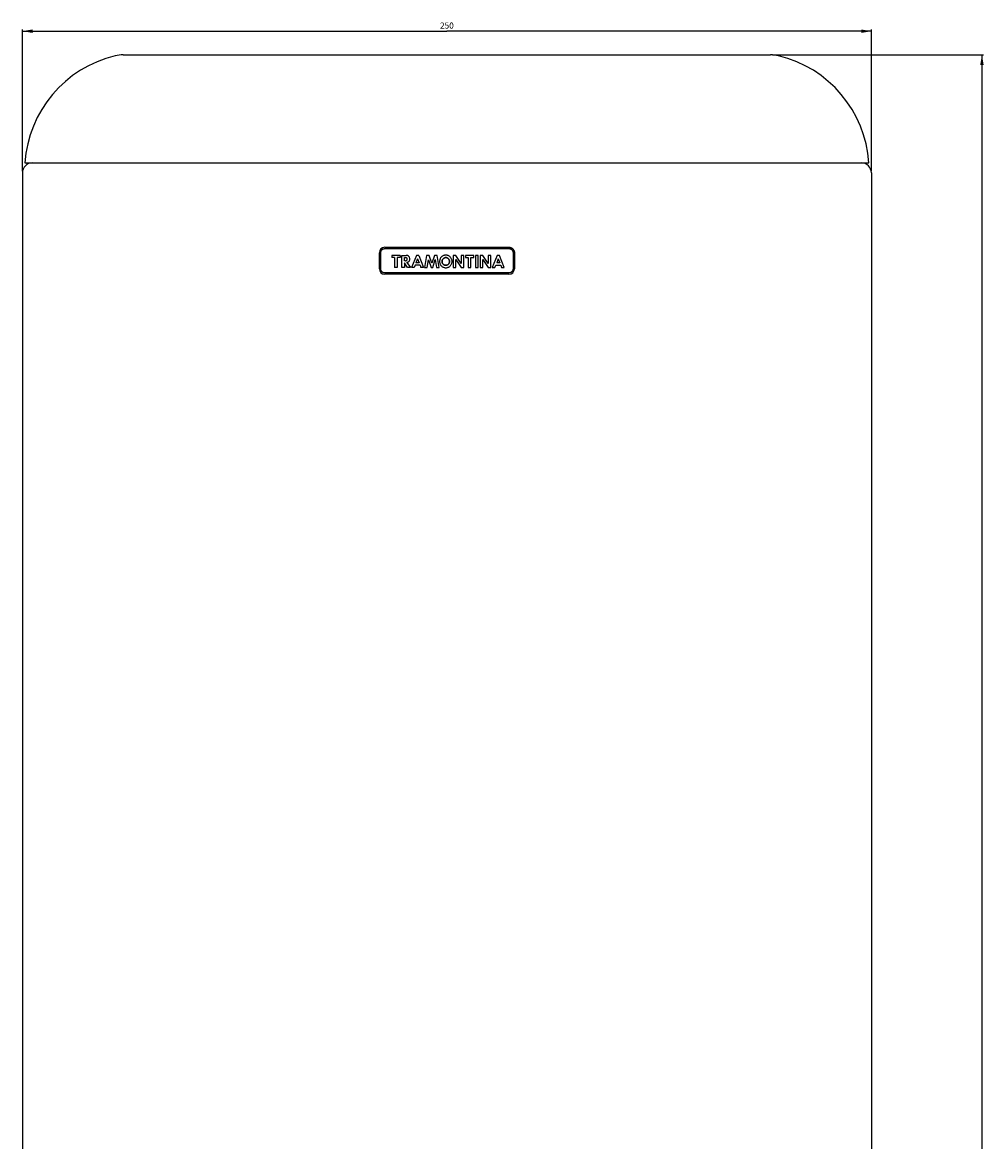
# Model space of a CAD drawing. Units: millimetres. Extents: x 187 to 871, y 73 to 736.
# Drawn here: x 189 to 474, y 405 to 736 of the extents above; entities that cross this region are included whole.
import ezdxf

# ---------------------------------------------------------------- set-up
doc = ezdxf.new("R2010")
doc.units = ezdxf.units.MM
doc.header["$LTSCALE"] = 61.468
doc.layers.get('0').update_dxf_attribs({"linetype": 'CONTINUOUS'})
doc.layers.add('02___PRT_ALL_AXES', color=7, linetype='CONTINUOUS')
doc.layers.add('03___PRT_ALL_CURVES', color=7, linetype='CONTINUOUS')
doc.styles.get("Standard").update_dxf_attribs({"font": 'txt', "width": 0.8})
doc.dimstyles.new('DIMSTYLE_1', dxfattribs={"dimtxt": 1.8, "dimasz": 3, "dimexe": 0.5, "dimexo": 0.5, "dimgap": 0.45, "dimtad": 1, "dimdec": 3, "dimdsep": 46, "dimtxsty": 'STANDARD', "dimblk": '_FILLED', "dimblk1": '_FILLED', "dimblk2": '_FILLED', "dimcen": 0.09, "dimadec": 0, "dimazin": 0, "dimtp": 0.001, "dimtm": 0.001, "dimtfac": 1, "dimtdec": 3, "dimtofl": 0, "dimtmove": 0, "dimatfit": 3, "dimldrblk": '_FILLED', "dimfxl": 1, "dimtolj": 1, "dimarcsym": 0})

# ---------------------------------------------------------------- blocks, each defined once
blk = doc.blocks.new('_FILLED')
at = {"color": 0, "linetype": 'BYBLOCK'}
blk.add_solid([(0, 0), (-1, 0.17), (-1, -0.17)], dxfattribs=at)
blk = doc.blocks.new('*D0')
at = {"color": 2, "linetype": 'CONTINUOUS'}
for p, q in [((411.19, 726.84), (473.78, 726.84)), ((473.28, 726.84), (473.28, 400.17)), ((473.28, 73.49), (473.28, 400.17)), ((420.38, 73.49), (473.78, 73.49))]:
    blk.add_line(p, q, dxfattribs=at)
at = {"color": 2, "linetype": 'CONTINUOUS', "xscale": 3, "yscale": 3, "zscale": 3}
for p, rotation in [((473.28, 726.84), 90), ((473.28, 73.49), 270)]:
    blk.add_blockref('_FILLED', p, dxfattribs=dict(at, rotation=rotation))
at = {"color": 2, "linetype": 'CONTINUOUS', "insert": (470.71, 400.17), "char_height": 1.8, "width": 8.3314, "attachment_point": 2, "rotation": 90, "line_spacing_factor": 0.9}
blk.add_mtext('650', dxfattribs=at)
blk = doc.blocks.new('*D1')
at = {"color": 2, "linetype": 'CONTINUOUS'}
for p, q in [((189.03, 692.34), (189.03, 734.34)), ((189.03, 733.84), (314.78, 733.84)), ((440.53, 733.84), (314.78, 733.84)), ((440.53, 692.34), (440.53, 734.34))]:
    blk.add_line(p, q, dxfattribs=at)
at = {"color": 2, "linetype": 'CONTINUOUS', "xscale": 3, "yscale": 3, "zscale": 3, "rotation": 180}
blk.add_blockref('_FILLED', (189.03, 733.84), dxfattribs=at)
at = {"color": 2, "linetype": 'CONTINUOUS', "xscale": 3, "yscale": 3, "zscale": 3}
blk.add_blockref('_FILLED', (440.53, 733.84), dxfattribs=at)
at = {"color": 2, "linetype": 'CONTINUOUS', "insert": (314.78, 736.41), "char_height": 1.8, "width": 8.3314, "attachment_point": 2, "line_spacing_factor": 0.9}
blk.add_mtext('250', dxfattribs=at)

msp = doc.modelspace()

# ---------------------------------------------------------------- linework, layer by layer
at = {"color": 7, "linetype": 'CONTINUOUS'}
msp.add_line((218.861, 726.8422), (410.6934, 726.8422), dxfattribs=at)
for centre, radius, start, end in [((218.861, 716.8422), 10, 90, 103.509078), ((410.6934, 716.8422), 10, 76.490922, 90), ((192.0272, 691.8422), 3, 90, 180), ((437.5272, 691.8422), 3, 0, 90)]:
    msp.add_arc(centre, radius, start, end, dxfattribs=at)
at = {"layer": '02___PRT_ALL_AXES', "color": 7, "linetype": 'CONTINUOUS'}
for p, q in [((189.7772, 694.8422), (439.7772, 694.8422)), ((189.0272, 691.8422), (189.0272, 110.7402)), ((440.5272, 691.8422), (440.5272, 110.7402))]:
    msp.add_line(p, q, dxfattribs=at)
for centre, start, end in [((224.701, 692.5339), 103.509078, 176.218479), ((404.8534, 692.5339), 3.781521, 76.490922)]:
    msp.add_arc(centre, 35, start, end, dxfattribs=at)
at = {"layer": '03___PRT_ALL_CURVES', "color": 2, "linetype": 'CONTINUOUS'}
for p, q in [((296.3768, 669.8422), (333.1775, 669.8422)), ((294.7771, 663.4423), (294.7771, 668.2424)), ((295.1772, 663.4423), (295.1772, 668.2424)), ((296.3768, 669.4423), (333.1775, 669.4423)), ((298.4252, 667.443), (298.4252, 666.7908)), ((300.8994, 667.443), (298.4252, 667.443)), ((299.2691, 666.7908), (298.4252, 666.7908)), ((299.2691, 666.7908), (299.2691, 663.8437)), ((300.0555, 666.7908), (300.0555, 663.8437)), ((300.8994, 666.7908), (300.0555, 666.7908)), ((300.8994, 667.443), (300.8994, 666.7908)), ((301.3999, 663.8437), (301.3999, 667.443)), ((301.3999, 667.443), (302.7455, 667.443)), ((302.1862, 665.8404), (302.1862, 666.7908)), ((302.1862, 666.7908), (302.4892, 666.7908)), ((305.7288, 667.443), (304.3162, 663.8437)), ((306.092, 666.4102), (305.6218, 665.2111)), ((306.4555, 667.443), (305.7288, 667.443)), ((306.092, 666.4102), (306.5633, 665.2111)), ((306.4555, 667.443), (307.868, 663.8437)), ((308.7617, 667.443), (308.1723, 663.8437)), ((309.548, 667.443), (308.7617, 667.443)), ((310.3385, 665.102), (309.548, 667.443)), ((311.1295, 667.443), (310.3385, 665.102)), ((311.9158, 667.443), (311.1295, 667.443)), ((312.5051, 663.8437), (311.9158, 667.443)), ((316.6088, 667.443), (316.6088, 663.8437)), ((317.3951, 667.443), (316.6088, 667.443)), ((318.9989, 665.0529), (317.3951, 667.443)), ((318.9989, 667.443), (318.9989, 665.0529)), ((319.7852, 667.443), (318.9989, 667.443)), ((319.7852, 663.8437), (319.7852, 667.443)), ((320.2855, 667.443), (320.2855, 666.7908)), ((322.7596, 667.443), (320.2855, 667.443)), ((320.2855, 666.7908), (321.1294, 666.7908)), ((321.1294, 666.7908), (321.1294, 663.8437)), ((321.9157, 663.8437), (321.9157, 666.7908)), ((321.9157, 666.7908), (322.7596, 666.7908)), ((322.7596, 666.7908), (322.7596, 667.443)), ((323.2608, 667.443), (323.2608, 663.8437)), ((324.0471, 667.443), (323.2608, 667.443)), ((324.0471, 663.8437), (324.0471, 667.443)), ((324.6466, 667.443), (324.6466, 663.8437)), ((325.4329, 667.443), (324.6466, 667.443)), ((327.0367, 665.0529), (325.4329, 667.443)), ((327.0367, 667.443), (327.0367, 665.0529)), ((327.823, 667.443), (327.0367, 667.443)), ((327.823, 663.8437), (327.823, 667.443)), ((329.6337, 667.443), (328.2212, 663.8437)), ((329.9971, 666.4104), (329.5263, 665.2111)), ((330.3605, 667.443), (329.6337, 667.443)), ((329.9971, 666.4104), (330.4678, 665.2111)), ((331.7729, 663.8437), (330.3605, 667.443)), ((334.3772, 668.2424), (334.3772, 663.4423)), ((334.7773, 668.2424), (334.7773, 663.4423)), ((300.0555, 663.8437), (299.2691, 663.8437)), ((302.1862, 663.8437), (301.3999, 663.8437)), ((302.4892, 665.8404), (302.1862, 665.8404)), ((302.1862, 665.2119), (302.1862, 663.8437)), ((303.1437, 663.8437), (302.1862, 665.2119)), ((302.9528, 665.364), (304.0167, 663.8437)), ((304.0167, 663.8437), (303.1437, 663.8437)), ((305.0839, 663.8437), (304.3162, 663.8437)), ((305.3672, 664.5635), (305.0839, 663.8437)), ((306.8175, 664.5635), (305.3672, 664.5635)), ((306.5633, 665.2111), (305.6218, 665.2111)), ((306.8175, 664.5635), (307.1002, 663.8437)), ((307.868, 663.8437), (307.1002, 663.8437)), ((308.1723, 663.8437), (308.9423, 663.8437)), ((308.9423, 663.8437), (309.3216, 666.1703)), ((309.3216, 666.1703), (310.1094, 663.8437)), ((310.1094, 663.8437), (310.5683, 663.8437)), ((310.5683, 663.8437), (311.3556, 666.172)), ((311.3556, 666.172), (311.735, 663.8437)), ((311.735, 663.8437), (312.5051, 663.8437)), ((316.6088, 663.8437), (317.3951, 663.8437)), ((317.3951, 663.8437), (317.3951, 666.2338)), ((317.3951, 666.2338), (318.9989, 663.8437)), ((318.9989, 663.8437), (319.7852, 663.8437)), ((321.1294, 663.8437), (321.9157, 663.8437)), ((323.2608, 663.8437), (324.0471, 663.8437)), ((324.6466, 663.8437), (325.4329, 663.8437)), ((325.4329, 663.8437), (325.4329, 666.2338)), ((325.4329, 666.2338), (327.0367, 663.8437)), ((327.0367, 663.8437), (327.823, 663.8437)), ((328.2212, 663.8437), (328.9889, 663.8437)), ((328.9889, 663.8437), (329.2722, 664.5635)), ((329.2722, 664.5635), (330.7225, 664.5635)), ((330.4678, 665.2111), (329.5263, 665.2111)), ((330.7225, 664.5635), (331.0052, 663.8437)), ((331.0052, 663.8437), (331.7729, 663.8437)), ((333.1775, 662.2424), (296.3768, 662.2424)), ((333.1775, 661.8425), (296.3768, 661.8425))]:
    msp.add_line(p, q, dxfattribs=at)
for centre, radius, start, end in [((296.3768, 668.2424), 1.5998, 90, 180), ((302.7451, 666.3931), 1.0499, 281.410551, 89.975648), ((302.5903, 666.3158), 0.4441, 304.169384, 359.948788), ((302.3573, 666.3158), 0.6772, 359.966413, 13.332025), ((296.3768, 663.4423), 1.5998, 180, 270), ((302.4889, 666.4646), 0.6242, 270.026381, 304.195231), ((333.1775, 663.4423), 1.5998, 270, 360)]:
    msp.add_arc(centre, radius, start, end, dxfattribs=at)
for points in [[(333.1775, 669.8422), (333.2837, 669.8422), (333.4912, 669.8197), (333.7931, 669.727), (334.0721, 669.5793), (334.234, 669.4486), (334.3087, 669.3738)], [(333.1778, 669.8422), (333.2473, 669.8422), (333.3849, 669.8324), (333.5882, 669.7909), (333.7855, 669.724), (333.9742, 669.6325), (334.1512, 669.5168), (334.2581, 669.4244), (334.3087, 669.3738)], [(295.1772, 668.2424), (295.1772, 668.3044), (295.188, 668.4268), (295.2319, 668.6074), (295.3023, 668.7805), (295.3979, 668.9427), (295.518, 669.0882), (295.6629, 669.212), (295.8264, 669.3115), (296.002, 669.3845), (296.1872, 669.4307), (296.313, 669.4423), (296.3768, 669.4423)], [(302.4892, 666.7908), (302.5088, 666.7908), (302.5484, 666.79), (302.6094, 666.7864), (302.6511, 666.7824), (302.6722, 666.78)], [(302.4892, 666.7908), (302.5187, 666.7908), (302.5787, 666.789), (302.6407, 666.7836), (302.6722, 666.78)], [(302.6722, 666.78), (302.706, 666.7761), (302.7701, 666.7604), (302.8587, 666.7135), (302.9316, 666.6475), (302.9857, 666.5675), (303.0086, 666.5054), (303.0162, 666.4719)], [(312.7517, 666.3679), (312.7037, 666.2521), (312.6326, 666.0163), (312.595, 665.6448), (312.6312, 665.2748), (312.7376, 664.9191), (312.9117, 664.5923), (313.1451, 664.3064), (313.4293, 664.0728), (313.7516, 663.8995), (314.0993, 663.7943), (314.4598, 663.7585), (314.8208, 663.7951), (315.1692, 663.9011), (315.4914, 664.0747), (315.7749, 664.3086), (316.0077, 664.5958), (316.1226, 664.8115), (316.1699, 664.9265)], [(316.1699, 664.9265), (316.217, 665.0414), (316.287, 665.2755), (316.3232, 665.6456), (316.2859, 666.0145), (316.1786, 666.3692), (316.0044, 666.6949), (315.7716, 666.9799), (315.4882, 667.2128), (315.1666, 667.3853), (314.8196, 667.4904), (314.46, 667.5268), (314.1001, 667.4912), (313.753, 667.3863), (313.4316, 667.2142), (313.1481, 666.9826), (312.9146, 666.6974), (312.7993, 666.4826), (312.7517, 666.3679)], [(315.245, 666.4542), (315.1898, 666.5108), (315.0706, 666.6098), (314.8627, 666.72), (314.6366, 666.7835), (314.4016, 666.7984), (314.1595, 666.7595), (313.9307, 666.6667), (313.7341, 666.531), (313.572, 666.3606), (313.4444, 666.155), (313.3616, 665.9231), (313.3293, 665.6835), (313.3451, 665.4466), (313.407, 665.2174), (313.5156, 665.0045), (313.6137, 664.882), (313.6698, 664.8252)], [(313.6702, 664.8248), (313.6138, 664.8818), (313.5157, 665.0045), (313.4071, 665.2171), (313.3452, 665.4462), (313.3291, 665.6836), (313.3623, 665.9267), (313.4463, 666.1584), (313.5723, 666.3608), (313.7354, 666.5325), (313.9369, 666.6703), (314.1672, 666.7614), (314.4055, 666.7984), (314.6396, 666.7829), (314.8644, 666.7192), (315.0712, 666.6093), (315.1897, 666.5108), (315.2446, 666.4546)], [(313.6701, 664.8249), (313.7254, 664.769), (313.8446, 664.6711), (314.0521, 664.5625), (314.2781, 664.5009), (314.5125, 664.4877), (314.7543, 664.5275), (314.9823, 664.6207), (315.1775, 664.7566), (315.338, 664.9265), (315.4645, 665.1306), (315.5469, 665.3602), (315.58, 665.5978), (315.5651, 665.8332), (315.5042, 666.0613), (315.3973, 666.2742), (315.3007, 666.397), (315.2452, 666.4539)], [(315.2448, 666.4544), (315.3001, 666.3976), (315.3965, 666.2753), (315.5033, 666.0636), (315.5647, 665.8357), (315.5802, 665.5999), (315.5467, 665.3584), (315.4631, 665.128), (315.3377, 664.9263), (315.1755, 664.7544), (314.9746, 664.6161), (314.7443, 664.5249), (314.5063, 664.4876), (314.2731, 664.5018), (314.0493, 664.5637), (313.8437, 664.6718), (313.7254, 664.769), (313.6705, 664.8245)], [(333.1775, 669.4423), (333.2296, 669.4423), (333.3326, 669.4346), (333.4846, 669.4032), (333.6322, 669.3534), (333.7735, 669.2851), (333.9064, 669.1988), (333.9874, 669.1294), (334.0256, 669.0911)], [(333.1775, 669.4423), (333.2566, 669.4423), (333.4115, 669.4248), (333.6373, 669.3558), (333.8469, 669.2452), (333.9693, 669.1475), (334.0256, 669.0911)], [(334.0256, 669.0911), (334.0629, 669.0538), (334.1312, 668.9744), (334.2172, 668.843), (334.2862, 668.702), (334.337, 668.5535), (334.3693, 668.3996), (334.3772, 668.2952), (334.3772, 668.2424)], [(334.0256, 669.0911), (334.0825, 669.0341), (334.181, 668.9104), (334.2916, 668.6998), (334.3601, 668.4741), (334.3772, 668.3205), (334.3772, 668.2424)], [(334.3087, 669.3738), (334.3842, 669.2981), (334.5158, 669.1343), (334.6634, 668.8539), (334.7554, 668.5524), (334.7773, 668.347), (334.7773, 668.2424)], [(334.3087, 669.3738), (334.3586, 669.3238), (334.4501, 669.218), (334.5652, 669.0428), (334.657, 668.8548), (334.7249, 668.6569), (334.7673, 668.4514), (334.7773, 668.3126), (334.7773, 668.2424)], [(296.3768, 662.2424), (296.3172, 662.2424), (296.1985, 662.2527), (296.021, 662.2946), (295.8474, 662.3629), (295.683, 662.4583), (295.5345, 662.5801), (295.4092, 662.7254), (295.309, 662.8896), (295.2357, 663.0657), (295.189, 663.2516), (295.1772, 663.3781), (295.1772, 663.4423)], [(296.3766, 662.2424), (296.3002, 662.2424), (296.1489, 662.259), (295.9212, 662.327), (295.7068, 662.4386), (295.5185, 662.5913), (295.3677, 662.7811), (295.2594, 662.9932), (295.1931, 663.2183), (295.1772, 663.3673), (295.1772, 663.4423)], [(334.3772, 663.4423), (334.3772, 663.4073), (334.3737, 663.3373), (334.3582, 663.2285), (334.3315, 663.1162), (334.2935, 663.004), (334.2444, 662.8947), (334.1845, 662.7891), (334.1124, 662.6873), (334.0295, 662.5941), (333.9366, 662.5108), (333.8351, 662.4381), (333.7296, 662.3776), (333.6201, 662.3279), (333.5074, 662.2893), (333.3944, 662.262), (333.2843, 662.246), (333.2131, 662.2424), (333.1775, 662.2424)], [(334.3772, 663.4423), (334.3772, 663.3802), (334.3664, 663.2576), (334.3224, 663.0768), (334.252, 662.9037), (334.1563, 662.7417), (334.0361, 662.5963), (333.8914, 662.4727), (333.7276, 662.3734), (333.5522, 662.3002), (333.3671, 662.2539), (333.2414, 662.2424), (333.1775, 662.2424)]]:
    msp.add_open_spline(points, degree=3, dxfattribs=at)
msp.add_open_spline([(295.1772, 668.2424), (295.1772, 668.2778), (295.1807, 668.3485), (295.1965, 668.4582), (295.2237, 668.5711), (295.2622, 668.6838), (295.3118, 668.7934), (295.3722, 668.8991), (295.4446, 669.0006), (295.5552, 669.1244), (295.7205, 669.2551), (295.8997, 669.3453), (296.0493, 669.3961), (296.1618, 669.423), (296.2711, 669.4388), (296.3416, 669.4423), (296.3768, 669.4423)], degree=3, knots=[0, 0, 0, 0, 0.0625, 0.125, 0.1875, 0.25, 0.3125, 0.375, 0.4375, 0.5, 0.625, 0.75, 0.8125, 0.875, 0.9375, 1, 1, 1, 1], dxfattribs=at)

# ---------------------------------------------------------------- dimensions: what is measured, and where the dimension line sits
at = {"color": 2, "linetype": 'CONTINUOUS'}
dim = msp.add_linear_dim(base=(440.5272, 733.8422), p1=(189.0272, 691.8422), p2=(440.5272, 691.8422), dimstyle='DIMSTYLE_1', dxfattribs=at)
dim.commit()
dim.dimension.update_dxf_attribs({"geometry": '*D1', "text_midpoint": (314.7772, 733.8422), "dimtype": 160})
dim = msp.add_linear_dim(base=(473.2772, 73.4902), p1=(410.6934, 726.8422), p2=(419.8772, 73.4902), angle=270, dimstyle='DIMSTYLE_1', dxfattribs=at)
dim.commit()
dim.dimension.update_dxf_attribs({"geometry": '*D0', "text_midpoint": (473.2772, 400.1662), "dimtype": 160})

doc.saveas('drawing.dxf')
